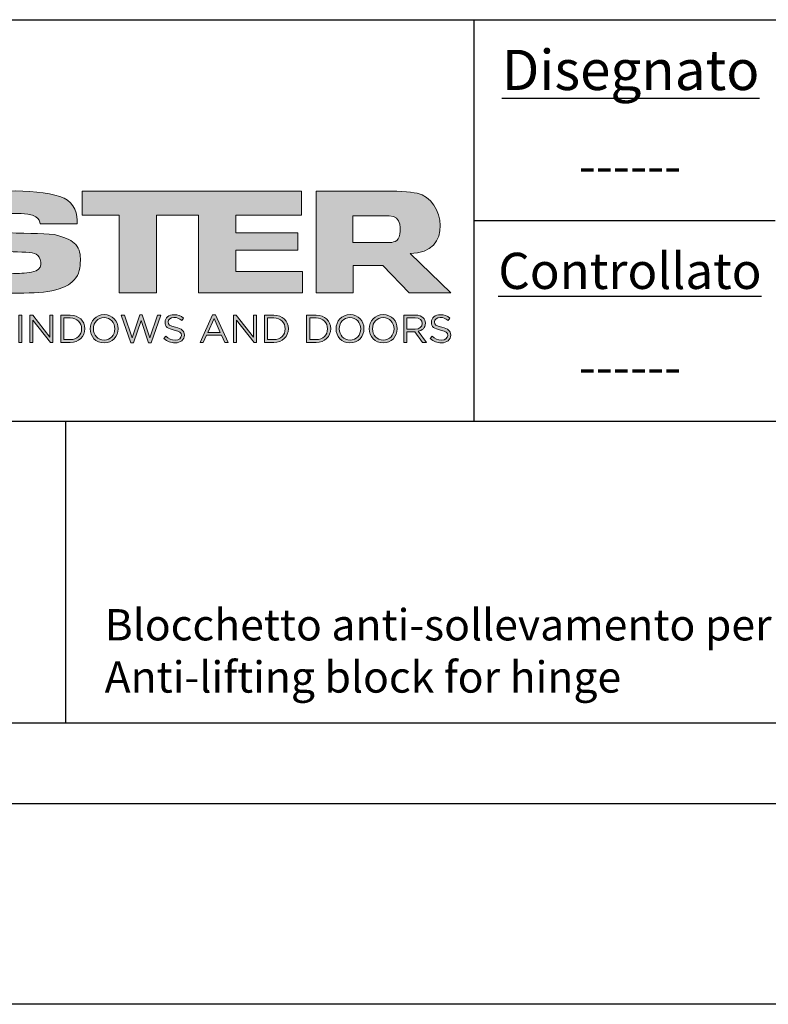
# Model space of a CAD drawing. Units: millimetres. Extents: x 234 to 444, y -76 to 220.
# Drawn here: x 271 to 308, y -76 to -27 of the extents above; entities that cross this region are included whole.
import ezdxf

# ---------------------------------------------------------------- set-up
doc = ezdxf.new("R2010")
doc.units = ezdxf.units.MM
doc.header["$LTSCALE"] = 19.36
doc.layers.get('0').update_dxf_attribs({"linetype": 'CONTINUOUS'})
doc.layers.add('blu_bianco', color=255, linetype='CONTINUOUS')
doc.styles.add('DAVIDE', font='arial.ttf', dxfattribs={"height": 2.5})

# ---------------------------------------------------------------- blocks, each defined once
blk = doc.blocks.new('nuovologoMaster_bianco_schede_archiviodwg')
at = {"layer": 'blu_bianco'}
h = blk.add_hatch(color=256, dxfattribs=at)
h.dxf.hatch_style = 1
edge = h.paths.add_edge_path()
edge.add_spline(control_points=[(13.624, 16.074), (13.425, 16.293), (13.17, 16.376), (12.726, 16.523), (12.285, 16.672), (11.305, 16.598), (10.275, 16.67), (9.132, 16.749), (9.348, 17.274), (9.484, 17.431), (9.667, 17.641), (10.199, 17.621), (10.471, 17.626), (11.792, 17.653), (11.792, 17.326), (11.851, 17.102), (11.851, 17.102), (13.694, 17.102), (13.694, 17.102), (13.731, 17.597), (13.546, 18.148), (13.037, 18.384), (12.531, 18.621), (11.591, 18.742), (10.625, 18.742), (9.837, 18.742), (8.836, 18.662), (8.381, 18.535), (7.56, 18.308), (7.409, 17.542), (7.409, 17.287), (7.409, 16.897), (7.355, 16.433), (7.768, 16.131), (8.343, 15.771), (9.239, 15.752), (10.264, 15.723), (10.896, 15.705), (11.471, 15.707), (11.643, 15.604), (11.886, 15.478), (12.033, 14.932), (11.643, 14.774), (11.34, 14.658), (11.023, 14.642), (10.69, 14.642), (10.243, 14.642), (9.65, 14.674), (9.408, 14.876), (9.261, 15), (9.23, 15.035), (9.182, 15.273), (9.182, 15.273), (7.361, 15.273), (7.361, 15.273), (7.361, 15.273), (5.977, 18.739), (5.977, 18.739), (5.977, 18.739), (3.491, 18.739), (3.491, 18.739), (3.491, 18.739), (1.876, 14.979), (1.876, 14.979), (1.876, 14.979), (1.876, 18.739), (1.876, 18.739), (1.876, 18.739), (0.159, 18.739), (0.159, 18.739), (0.159, 18.739), (-2.313, 16.247), (-2.313, 16.247), (-2.313, 16.247), (-2.328, 18.739), (-2.328, 18.739), (-2.328, 18.739), (-4.096, 18.739), (-4.096, 18.739), (-4.096, 18.739), (-9.044, 13.666), (-9.044, 13.666), (-9.044, 13.666), (-7.172, 13.666), (-7.172, 13.666), (-7.172, 13.666), (-4.096, 16.785), (-4.096, 16.785), (-4.096, 16.785), (-4.096, 13.666), (-4.096, 13.666), (-4.096, 13.666), (-2.968, 13.666), (-2.968, 13.666), (-2.968, 13.666), (0.159, 16.785), (0.159, 16.785), (0.159, 16.785), (0.159, 13.666), (0.159, 13.666), (0.159, 13.666), (1.313, 13.666), (1.313, 13.666), (1.313, 13.666), (1.876, 13.666), (1.876, 13.666), (1.876, 13.666), (3.235, 13.666), (3.235, 13.666), (3.235, 13.666), (3.58, 14.512), (3.58, 14.512), (3.58, 14.512), (5.881, 14.512), (5.881, 14.512), (5.881, 14.512), (6.22, 13.666), (6.22, 13.666), (6.22, 13.666), (9.579, 13.661), (10.763, 13.663), (11.496, 13.663), (12.143, 13.69), (12.624, 13.827), (13.106, 13.967), (13.268, 14.047), (13.537, 14.316), (13.805, 14.585), (13.85, 14.963), (13.85, 15.283), (13.85, 15.554), (13.828, 15.854), (13.624, 16.074)], knot_values=[0, 0, 0, 0, 1, 1, 1, 2, 2, 2, 3, 3, 3, 4, 4, 4, 5, 5, 5, 6, 6, 6, 7, 7, 7, 8, 8, 8, 9, 9, 9, 10, 10, 10, 11, 11, 11, 12, 12, 12, 13, 13, 13, 14, 14, 14, 15, 15, 15, 16, 16, 16, 17, 17, 17, 18, 18, 18, 19, 19, 19, 20, 20, 20, 21, 21, 21, 22, 22, 22, 23, 23, 23, 24, 24, 24, 25, 25, 25, 26, 26, 26, 27, 27, 27, 28, 28, 28, 29, 29, 29, 30, 30, 30, 31, 31, 31, 32, 32, 32, 33, 33, 33, 34, 34, 34, 35, 35, 35, 36, 36, 36, 37, 37, 37, 38, 38, 38, 39, 39, 39, 40, 40, 40, 41, 41, 41, 42, 42, 42, 43, 43, 43, 44, 44, 44, 44], degree=3, periodic=0)
h.paths.add_polyline_path([(3.899, 15.398), (4.705, 17.595), (5.525, 15.398)], flags=16)
h = blk.add_hatch(color=256, dxfattribs=at)
h.dxf.hatch_style = 1
h.paths.add_polyline_path([(15.784, 13.666), (15.784, 17.534), (13.944, 17.534), (13.944, 18.74), (19.732, 18.74), (20.057, 18.74), (24.867, 18.74), (24.867, 17.534), (21.586, 17.534), (21.586, 16.654), (24.687, 16.654), (24.687, 15.793), (21.586, 15.793), (21.586, 14.733), (24.907, 14.733), (24.907, 13.666), (19.732, 13.666), (19.732, 17.534), (17.644, 17.534), (17.644, 13.666)])
h = blk.add_hatch(color=256, dxfattribs=at)
h.dxf.hatch_style = 1
edge = h.paths.add_edge_path()
edge.add_spline(control_points=[(30.269, 15.633), (32.438, 15.603), (31.995, 18.359), (30.622, 18.627), (30.262, 18.709), (29.556, 18.74), (28.759, 18.74), (28.759, 18.74), (25.587, 18.74), (25.587, 18.74), (25.587, 18.74), (25.587, 13.666), (25.587, 13.666), (25.587, 13.666), (27.428, 13.666), (27.428, 13.666), (27.428, 13.666), (27.428, 15.033), (27.428, 15.033), (27.428, 15.033), (28.908, 15.033), (28.908, 15.033), (28.908, 15.033), (30.229, 13.666), (30.229, 13.666), (30.229, 13.666), (32.297, 13.666), (32.297, 13.666), (32.297, 13.666), (30.269, 15.633), (30.269, 15.633)], knot_values=[0, 0, 0, 0, 1, 1, 1, 2, 2, 2, 3, 3, 3, 4, 4, 4, 5, 5, 5, 6, 6, 6, 7, 7, 7, 8, 8, 8, 9, 9, 9, 10, 10, 10, 10], degree=3, periodic=0)
edge = h.paths.add_edge_path(flags=16)
edge.add_spline(control_points=[(29.72, 16.455), (29.635, 16.155), (29.219, 16.179), (29.219, 16.179), (29.219, 16.179), (27.419, 16.179), (27.419, 16.179), (27.419, 16.179), (27.419, 17.51), (27.419, 17.51), (27.419, 17.51), (29.23, 17.51), (29.23, 17.51), (29.889, 17.51), (29.806, 16.754), (29.72, 16.455)], knot_values=[0, 0, 0, 0, 1, 1, 1, 2, 2, 2, 3, 3, 3, 4, 4, 4, 5, 5, 5, 5], degree=3, periodic=0)
h = blk.add_hatch(color=256, dxfattribs=at)
h.dxf.hatch_style = 1
h.paths.add_polyline_path([(10.78, 12.567), (10.934, 12.567), (10.934, 11.203), (10.78, 11.203)])
h = blk.add_hatch(color=256, dxfattribs=at)
h.dxf.hatch_style = 1
h.paths.add_polyline_path([(11.333, 12.567), (11.477, 12.567), (12.336, 11.474), (12.336, 12.567), (12.486, 12.567), (12.486, 11.204), (12.364, 11.204), (11.483, 12.321), (11.483, 11.204), (11.333, 11.204)])
h = blk.add_hatch(color=256, dxfattribs=at)
h.dxf.hatch_style = 1
edge = h.paths.add_edge_path()
edge.add_spline(control_points=[(12.873, 12.567), (12.873, 12.567), (13.346, 12.567), (13.346, 12.567), (13.774, 12.567), (14.07, 12.273), (14.07, 11.889), (14.07, 11.889), (14.07, 11.885), (14.07, 11.885), (14.07, 11.501), (13.774, 11.204), (13.346, 11.204), (13.346, 11.204), (12.873, 11.204), (12.873, 11.204), (12.873, 11.204), (12.873, 12.567), (12.873, 12.567)], knot_values=[0, 0, 0, 0, 1, 1, 1, 2, 2, 2, 3, 3, 3, 4, 4, 4, 5, 5, 5, 6, 6, 6, 6], degree=3, periodic=0)
edge = h.paths.add_edge_path(flags=16)
edge.add_spline(control_points=[(13.027, 12.425), (13.027, 12.425), (13.027, 11.346), (13.027, 11.346), (13.027, 11.346), (13.346, 11.346), (13.346, 11.346), (13.691, 11.346), (13.911, 11.579), (13.911, 11.881), (13.911, 11.881), (13.911, 11.885), (13.911, 11.885), (13.911, 12.187), (13.691, 12.425), (13.346, 12.425), (13.346, 12.425), (13.027, 12.425), (13.027, 12.425)], knot_values=[0, 0, 0, 0, 1, 1, 1, 2, 2, 2, 3, 3, 3, 4, 4, 4, 5, 5, 5, 6, 6, 6, 6], degree=3, periodic=0)
h = blk.add_hatch(color=256, dxfattribs=at)
h.dxf.hatch_style = 1
edge = h.paths.add_edge_path()
edge.add_spline(control_points=[(14.336, 11.881), (14.336, 11.881), (14.336, 11.885), (14.336, 11.885), (14.336, 12.261), (14.618, 12.59), (15.033, 12.59), (15.448, 12.59), (15.727, 12.265), (15.727, 11.889), (15.727, 11.889), (15.727, 11.885), (15.727, 11.885), (15.727, 11.509), (15.444, 11.18), (15.029, 11.18), (14.615, 11.18), (14.336, 11.505), (14.336, 11.881)], knot_values=[0, 0, 0, 0, 1, 1, 1, 2, 2, 2, 3, 3, 3, 4, 4, 4, 5, 5, 5, 6, 6, 6, 6], degree=3, periodic=0)
edge = h.paths.add_edge_path(flags=16)
edge.add_spline(control_points=[(15.567, 11.881), (15.567, 11.881), (15.567, 11.885), (15.567, 11.885), (15.567, 12.195), (15.341, 12.448), (15.029, 12.448), (14.718, 12.448), (14.496, 12.199), (14.496, 11.889), (14.496, 11.889), (14.496, 11.885), (14.496, 11.885), (14.496, 11.575), (14.722, 11.322), (15.033, 11.322), (15.345, 11.322), (15.567, 11.572), (15.567, 11.881)], knot_values=[0, 0, 0, 0, 1, 1, 1, 2, 2, 2, 3, 3, 3, 4, 4, 4, 5, 5, 5, 6, 6, 6, 6], degree=3, periodic=0)
h = blk.add_hatch(color=256, dxfattribs=at)
h.dxf.hatch_style = 1
h.paths.add_polyline_path([(15.877, 12.567), (16.045, 12.567), (16.434, 11.431), (16.808, 12.571), (16.935, 12.571), (17.309, 11.431), (17.698, 12.567), (17.86, 12.567), (17.373, 11.194), (17.242, 11.194), (16.869, 12.3), (16.493, 11.194), (16.364, 11.194)])
h = blk.add_hatch(color=256, dxfattribs=at)
h.dxf.hatch_style = 1
edge = h.paths.add_edge_path()
edge.add_spline(control_points=[(18.011, 11.402), (18.011, 11.402), (18.106, 11.515), (18.106, 11.515), (18.249, 11.386), (18.385, 11.322), (18.574, 11.322), (18.757, 11.322), (18.878, 11.42), (18.878, 11.554), (18.878, 11.554), (18.878, 11.558), (18.878, 11.558), (18.878, 11.684), (18.809, 11.757), (18.523, 11.817), (18.21, 11.885), (18.066, 11.986), (18.066, 12.21), (18.066, 12.21), (18.066, 12.214), (18.066, 12.214), (18.066, 12.428), (18.254, 12.586), (18.513, 12.586), (18.712, 12.586), (18.854, 12.53), (18.992, 12.419), (18.992, 12.419), (18.903, 12.3), (18.903, 12.3), (18.776, 12.403), (18.65, 12.448), (18.51, 12.448), (18.332, 12.448), (18.219, 12.351), (18.219, 12.228), (18.219, 12.228), (18.219, 12.224), (18.219, 12.224), (18.219, 12.095), (18.289, 12.023), (18.589, 11.959), (18.893, 11.893), (19.033, 11.782), (19.033, 11.573), (19.033, 11.573), (19.033, 11.57), (19.033, 11.57), (19.033, 11.336), (18.838, 11.184), (18.568, 11.184), (18.352, 11.184), (18.174, 11.256), (18.011, 11.402)], knot_values=[0, 0, 0, 0, 1, 1, 1, 2, 2, 2, 3, 3, 3, 4, 4, 4, 5, 5, 5, 6, 6, 6, 7, 7, 7, 8, 8, 8, 9, 9, 9, 10, 10, 10, 11, 11, 11, 12, 12, 12, 13, 13, 13, 14, 14, 14, 15, 15, 15, 16, 16, 16, 17, 17, 17, 18, 18, 18, 18], degree=3, periodic=0)
h = blk.add_hatch(color=256, dxfattribs=at)
h.dxf.hatch_style = 1
h.paths.add_polyline_path([(20.436, 12.576), (20.581, 12.576), (21.202, 11.203), (21.036, 11.203), (20.876, 11.564), (20.135, 11.564), (19.973, 11.203), (19.815, 11.203)])
h.paths.add_polyline_path([(20.816, 11.704), (20.507, 12.397), (20.195, 11.704)], flags=16)
h = blk.add_hatch(color=256, dxfattribs=at)
h.dxf.hatch_style = 1
h.paths.add_polyline_path([(21.471, 12.567), (21.615, 12.567), (22.474, 11.474), (22.474, 12.567), (22.624, 12.567), (22.624, 11.204), (22.502, 11.204), (21.621, 12.321), (21.621, 11.204), (21.471, 11.204)])
h = blk.add_hatch(color=256, dxfattribs=at)
h.dxf.hatch_style = 1
edge = h.paths.add_edge_path()
edge.add_spline(control_points=[(23.011, 12.567), (23.011, 12.567), (23.484, 12.567), (23.484, 12.567), (23.912, 12.567), (24.208, 12.273), (24.208, 11.889), (24.208, 11.889), (24.208, 11.885), (24.208, 11.885), (24.208, 11.501), (23.912, 11.204), (23.484, 11.204), (23.484, 11.204), (23.011, 11.204), (23.011, 11.204), (23.011, 11.204), (23.011, 12.567), (23.011, 12.567)], knot_values=[0, 0, 0, 0, 1, 1, 1, 2, 2, 2, 3, 3, 3, 4, 4, 4, 5, 5, 5, 6, 6, 6, 6], degree=3, periodic=0)
edge = h.paths.add_edge_path(flags=16)
edge.add_spline(control_points=[(23.164, 12.425), (23.164, 12.425), (23.164, 11.346), (23.164, 11.346), (23.164, 11.346), (23.484, 11.346), (23.484, 11.346), (23.828, 11.346), (24.049, 11.579), (24.049, 11.881), (24.049, 11.881), (24.049, 11.885), (24.049, 11.885), (24.049, 12.187), (23.828, 12.425), (23.484, 12.425), (23.484, 12.425), (23.164, 12.425), (23.164, 12.425)], knot_values=[0, 0, 0, 0, 1, 1, 1, 2, 2, 2, 3, 3, 3, 4, 4, 4, 5, 5, 5, 6, 6, 6, 6], degree=3, periodic=0)
h = blk.add_hatch(color=256, dxfattribs=at)
h.dxf.hatch_style = 1
edge = h.paths.add_edge_path()
edge.add_spline(control_points=[(25.119, 12.567), (25.119, 12.567), (25.592, 12.567), (25.592, 12.567), (26.02, 12.567), (26.316, 12.273), (26.316, 11.889), (26.316, 11.889), (26.316, 11.885), (26.316, 11.885), (26.316, 11.501), (26.02, 11.204), (25.592, 11.204), (25.592, 11.204), (25.119, 11.204), (25.119, 11.204), (25.119, 11.204), (25.119, 12.567), (25.119, 12.567)], knot_values=[0, 0, 0, 0, 1, 1, 1, 2, 2, 2, 3, 3, 3, 4, 4, 4, 5, 5, 5, 6, 6, 6, 6], degree=3, periodic=0)
edge = h.paths.add_edge_path(flags=16)
edge.add_spline(control_points=[(25.273, 12.425), (25.273, 12.425), (25.273, 11.346), (25.273, 11.346), (25.273, 11.346), (25.592, 11.346), (25.592, 11.346), (25.937, 11.346), (26.157, 11.579), (26.157, 11.881), (26.157, 11.881), (26.157, 11.885), (26.157, 11.885), (26.157, 12.187), (25.937, 12.425), (25.592, 12.425), (25.592, 12.425), (25.273, 12.425), (25.273, 12.425)], knot_values=[0, 0, 0, 0, 1, 1, 1, 2, 2, 2, 3, 3, 3, 4, 4, 4, 5, 5, 5, 6, 6, 6, 6], degree=3, periodic=0)
h = blk.add_hatch(color=256, dxfattribs=at)
h.dxf.hatch_style = 1
edge = h.paths.add_edge_path()
edge.add_spline(control_points=[(26.582, 11.881), (26.582, 11.881), (26.582, 11.885), (26.582, 11.885), (26.582, 12.261), (26.865, 12.59), (27.279, 12.59), (27.694, 12.59), (27.973, 12.265), (27.973, 11.889), (27.973, 11.889), (27.973, 11.885), (27.973, 11.885), (27.973, 11.509), (27.69, 11.18), (27.275, 11.18), (26.861, 11.18), (26.582, 11.505), (26.582, 11.881)], knot_values=[0, 0, 0, 0, 1, 1, 1, 2, 2, 2, 3, 3, 3, 4, 4, 4, 5, 5, 5, 6, 6, 6, 6], degree=3, periodic=0)
edge = h.paths.add_edge_path(flags=16)
edge.add_spline(control_points=[(27.813, 11.881), (27.813, 11.881), (27.813, 11.885), (27.813, 11.885), (27.813, 12.195), (27.587, 12.448), (27.275, 12.448), (26.964, 12.448), (26.742, 12.199), (26.742, 11.889), (26.742, 11.889), (26.742, 11.885), (26.742, 11.885), (26.742, 11.575), (26.968, 11.322), (27.279, 11.322), (27.591, 11.322), (27.813, 11.572), (27.813, 11.881)], knot_values=[0, 0, 0, 0, 1, 1, 1, 2, 2, 2, 3, 3, 3, 4, 4, 4, 5, 5, 5, 6, 6, 6, 6], degree=3, periodic=0)
h = blk.add_hatch(color=256, dxfattribs=at)
h.dxf.hatch_style = 1
edge = h.paths.add_edge_path()
edge.add_spline(control_points=[(28.238, 11.881), (28.238, 11.881), (28.238, 11.885), (28.238, 11.885), (28.238, 12.261), (28.521, 12.59), (28.936, 12.59), (29.35, 12.59), (29.629, 12.265), (29.629, 11.889), (29.629, 11.889), (29.629, 11.885), (29.629, 11.885), (29.629, 11.509), (29.346, 11.18), (28.932, 11.18), (28.517, 11.18), (28.238, 11.505), (28.238, 11.881)], knot_values=[0, 0, 0, 0, 1, 1, 1, 2, 2, 2, 3, 3, 3, 4, 4, 4, 5, 5, 5, 6, 6, 6, 6], degree=3, periodic=0)
edge = h.paths.add_edge_path(flags=16)
edge.add_spline(control_points=[(29.469, 11.881), (29.469, 11.881), (29.469, 11.885), (29.469, 11.885), (29.469, 12.195), (29.243, 12.448), (28.932, 12.448), (28.62, 12.448), (28.398, 12.199), (28.398, 11.889), (28.398, 11.889), (28.398, 11.885), (28.398, 11.885), (28.398, 11.575), (28.624, 11.322), (28.936, 11.322), (29.247, 11.322), (29.469, 11.572), (29.469, 11.881)], knot_values=[0, 0, 0, 0, 1, 1, 1, 2, 2, 2, 3, 3, 3, 4, 4, 4, 5, 5, 5, 6, 6, 6, 6], degree=3, periodic=0)
h = blk.add_hatch(color=256, dxfattribs=at)
h.dxf.hatch_style = 1
edge = h.paths.add_edge_path()
edge.add_spline(control_points=[(29.955, 12.567), (29.955, 12.567), (30.541, 12.567), (30.541, 12.567), (30.709, 12.567), (30.843, 12.516), (30.929, 12.43), (30.995, 12.364), (31.034, 12.269), (31.034, 12.162), (31.034, 12.162), (31.034, 12.158), (31.034, 12.158), (31.034, 11.932), (30.878, 11.799), (30.664, 11.76), (30.664, 11.76), (31.083, 11.204), (31.083, 11.204), (31.083, 11.204), (30.894, 11.204), (30.894, 11.204), (30.894, 11.204), (30.498, 11.733), (30.498, 11.733), (30.498, 11.733), (30.109, 11.733), (30.109, 11.733), (30.109, 11.733), (30.109, 11.204), (30.109, 11.204), (30.109, 11.204), (29.955, 11.204), (29.955, 11.204), (29.955, 11.204), (29.955, 12.567), (29.955, 12.567)], knot_values=[0, 0, 0, 0, 1, 1, 1, 2, 2, 2, 3, 3, 3, 4, 4, 4, 5, 5, 5, 6, 6, 6, 7, 7, 7, 8, 8, 8, 9, 9, 9, 10, 10, 10, 11, 11, 11, 12, 12, 12, 12], degree=3, periodic=0)
edge = h.paths.add_edge_path(flags=16)
edge.add_spline(control_points=[(30.528, 11.871), (30.732, 11.871), (30.878, 11.977), (30.878, 12.152), (30.878, 12.152), (30.878, 12.156), (30.878, 12.156), (30.878, 12.323), (30.75, 12.425), (30.53, 12.425), (30.53, 12.425), (30.109, 12.425), (30.109, 12.425), (30.109, 12.425), (30.109, 11.871), (30.109, 11.871), (30.109, 11.871), (30.528, 11.871), (30.528, 11.871)], knot_values=[0, 0, 0, 0, 1, 1, 1, 2, 2, 2, 3, 3, 3, 4, 4, 4, 5, 5, 5, 6, 6, 6, 6], degree=3, periodic=0)
h = blk.add_hatch(color=256, dxfattribs=at)
h.dxf.hatch_style = 1
edge = h.paths.add_edge_path()
edge.add_spline(control_points=[(31.274, 11.402), (31.274, 11.402), (31.37, 11.515), (31.37, 11.515), (31.512, 11.386), (31.648, 11.322), (31.837, 11.322), (32.02, 11.322), (32.141, 11.42), (32.141, 11.554), (32.141, 11.554), (32.141, 11.558), (32.141, 11.558), (32.141, 11.684), (32.073, 11.757), (31.786, 11.817), (31.473, 11.885), (31.329, 11.986), (31.329, 12.21), (31.329, 12.21), (31.329, 12.214), (31.329, 12.214), (31.329, 12.428), (31.518, 12.586), (31.777, 12.586), (31.975, 12.586), (32.118, 12.53), (32.256, 12.419), (32.256, 12.419), (32.166, 12.3), (32.166, 12.3), (32.04, 12.403), (31.913, 12.448), (31.773, 12.448), (31.596, 12.448), (31.483, 12.351), (31.483, 12.228), (31.483, 12.228), (31.483, 12.224), (31.483, 12.224), (31.483, 12.095), (31.553, 12.023), (31.853, 11.959), (32.156, 11.893), (32.297, 11.782), (32.297, 11.573), (32.297, 11.573), (32.297, 11.57), (32.297, 11.57), (32.297, 11.336), (32.102, 11.184), (31.831, 11.184), (31.615, 11.184), (31.438, 11.256), (31.274, 11.402)], knot_values=[0, 0, 0, 0, 1, 1, 1, 2, 2, 2, 3, 3, 3, 4, 4, 4, 5, 5, 5, 6, 6, 6, 7, 7, 7, 8, 8, 8, 9, 9, 9, 10, 10, 10, 11, 11, 11, 12, 12, 12, 13, 13, 13, 14, 14, 14, 15, 15, 15, 16, 16, 16, 17, 17, 17, 18, 18, 18, 18], degree=3, periodic=0)
for p, q in [((-16.556, 27.267), (33.444, 27.267)), ((33.444, 27.267), (33.444, 7.267)), ((33.444, 7.267), (-16.556, 7.267))]:
    blk.add_line(p, q)
at = {"layer": 'blu_bianco', "lineweight": 9}
for points in [[(15.784, 13.666), (15.784, 17.534), (13.944, 17.534), (13.944, 18.74), (19.732, 18.74), (20.057, 18.74), (24.867, 18.74), (24.867, 17.534), (21.586, 17.534), (21.586, 16.654), (24.687, 16.654), (24.687, 15.793), (21.586, 15.793), (21.586, 14.733), (24.907, 14.733), (24.907, 13.666), (19.732, 13.666), (19.732, 17.534), (17.644, 17.534), (17.644, 13.666), (15.784, 13.666)], [(10.78, 12.567), (10.934, 12.567), (10.934, 11.203), (10.78, 11.203), (10.78, 12.567)], [(11.333, 12.567), (11.477, 12.567), (12.336, 11.474), (12.336, 12.567), (12.486, 12.567), (12.486, 11.204), (12.364, 11.204), (11.483, 12.321), (11.483, 11.204), (11.333, 11.204), (11.333, 12.567)], [(15.877, 12.567), (16.045, 12.567), (16.434, 11.431), (16.808, 12.571), (16.935, 12.571), (17.309, 11.431), (17.698, 12.567), (17.86, 12.567), (17.373, 11.194), (17.242, 11.194), (16.869, 12.3), (16.493, 11.194), (16.364, 11.194), (15.877, 12.567)], [(20.436, 12.576), (20.581, 12.576), (21.202, 11.203), (21.036, 11.203), (20.876, 11.564), (20.135, 11.564), (19.973, 11.203), (19.815, 11.203), (20.436, 12.576)], [(20.816, 11.704), (20.507, 12.397), (20.195, 11.704), (20.816, 11.704)], [(21.471, 12.567), (21.615, 12.567), (22.474, 11.474), (22.474, 12.567), (22.624, 12.567), (22.624, 11.204), (22.502, 11.204), (21.621, 12.321), (21.621, 11.204), (21.471, 11.204), (21.471, 12.567)]]:
    blk.add_lwpolyline(points, dxfattribs=at)
for points, knots in [([(13.624, 16.074), (13.425, 16.293), (13.17, 16.376), (12.726, 16.523), (12.285, 16.672), (11.305, 16.598), (10.275, 16.67), (9.132, 16.749), (9.348, 17.274), (9.484, 17.431), (9.667, 17.641), (10.199, 17.621), (10.471, 17.626), (11.792, 17.653), (11.792, 17.326), (11.851, 17.102), (11.851, 17.102), (13.694, 17.102), (13.694, 17.102), (13.731, 17.597), (13.546, 18.148), (13.037, 18.384), (12.531, 18.621), (11.591, 18.742), (10.625, 18.742), (9.837, 18.742), (8.836, 18.662), (8.381, 18.535), (7.56, 18.308), (7.409, 17.542), (7.409, 17.287), (7.409, 16.897), (7.355, 16.433), (7.768, 16.131), (8.343, 15.771), (9.239, 15.752), (10.264, 15.723), (10.896, 15.705), (11.471, 15.707), (11.643, 15.604), (11.886, 15.478), (12.033, 14.932), (11.643, 14.774), (11.34, 14.658), (11.023, 14.642), (10.69, 14.642), (10.243, 14.642), (9.65, 14.674), (9.408, 14.876), (9.261, 15), (9.23, 15.035), (9.182, 15.273), (9.182, 15.273), (7.361, 15.273), (7.361, 15.273), (7.361, 15.273), (5.977, 18.739), (5.977, 18.739), (5.977, 18.739), (3.491, 18.739), (3.491, 18.739), (3.491, 18.739), (1.876, 14.979), (1.876, 14.979), (1.876, 14.979), (1.876, 18.739), (1.876, 18.739), (1.876, 18.739), (0.159, 18.739), (0.159, 18.739), (0.159, 18.739), (-2.313, 16.247), (-2.313, 16.247), (-2.313, 16.247), (-2.328, 18.739), (-2.328, 18.739), (-2.328, 18.739), (-4.096, 18.739), (-4.096, 18.739), (-4.096, 18.739), (-9.044, 13.666), (-9.044, 13.666), (-9.044, 13.666), (-7.172, 13.666), (-7.172, 13.666), (-7.172, 13.666), (-4.096, 16.785), (-4.096, 16.785), (-4.096, 16.785), (-4.096, 13.666), (-4.096, 13.666), (-4.096, 13.666), (-2.968, 13.666), (-2.968, 13.666), (-2.968, 13.666), (0.159, 16.785), (0.159, 16.785), (0.159, 16.785), (0.159, 13.666), (0.159, 13.666), (0.159, 13.666), (1.313, 13.666), (1.313, 13.666), (1.313, 13.666), (1.876, 13.666), (1.876, 13.666), (1.876, 13.666), (3.235, 13.666), (3.235, 13.666), (3.235, 13.666), (3.58, 14.512), (3.58, 14.512), (3.58, 14.512), (5.881, 14.512), (5.881, 14.512), (5.881, 14.512), (6.22, 13.666), (6.22, 13.666), (6.22, 13.666), (9.579, 13.661), (10.763, 13.663), (11.496, 13.663), (12.143, 13.69), (12.624, 13.827), (13.106, 13.967), (13.268, 14.047), (13.537, 14.316), (13.805, 14.585), (13.85, 14.963), (13.85, 15.283), (13.85, 15.554), (13.828, 15.854), (13.624, 16.074)], [0, 0, 0, 0, 1, 1, 1, 2, 2, 2, 3, 3, 3, 4, 4, 4, 5, 5, 5, 6, 6, 6, 7, 7, 7, 8, 8, 8, 9, 9, 9, 10, 10, 10, 11, 11, 11, 12, 12, 12, 13, 13, 13, 14, 14, 14, 15, 15, 15, 16, 16, 16, 17, 17, 17, 18, 18, 18, 19, 19, 19, 20, 20, 20, 21, 21, 21, 22, 22, 22, 23, 23, 23, 24, 24, 24, 25, 25, 25, 26, 26, 26, 27, 27, 27, 28, 28, 28, 29, 29, 29, 30, 30, 30, 31, 31, 31, 32, 32, 32, 33, 33, 33, 34, 34, 34, 35, 35, 35, 36, 36, 36, 37, 37, 37, 38, 38, 38, 39, 39, 39, 40, 40, 40, 41, 41, 41, 42, 42, 42, 43, 43, 43, 44, 44, 44, 44]), ([(30.269, 15.633), (32.438, 15.603), (31.995, 18.359), (30.622, 18.627), (30.262, 18.709), (29.556, 18.74), (28.759, 18.74), (28.759, 18.74), (25.587, 18.74), (25.587, 18.74), (25.587, 18.74), (25.587, 13.666), (25.587, 13.666), (25.587, 13.666), (27.428, 13.666), (27.428, 13.666), (27.428, 13.666), (27.428, 15.033), (27.428, 15.033), (27.428, 15.033), (28.908, 15.033), (28.908, 15.033), (28.908, 15.033), (30.229, 13.666), (30.229, 13.666), (30.229, 13.666), (32.297, 13.666), (32.297, 13.666), (32.297, 13.666), (30.269, 15.633), (30.269, 15.633)], [0, 0, 0, 0, 1, 1, 1, 2, 2, 2, 3, 3, 3, 4, 4, 4, 5, 5, 5, 6, 6, 6, 7, 7, 7, 8, 8, 8, 9, 9, 9, 10, 10, 10, 10]), ([(29.72, 16.455), (29.635, 16.155), (29.219, 16.179), (29.219, 16.179), (29.219, 16.179), (27.419, 16.179), (27.419, 16.179), (27.419, 16.179), (27.419, 17.51), (27.419, 17.51), (27.419, 17.51), (29.23, 17.51), (29.23, 17.51), (29.889, 17.51), (29.806, 16.754), (29.72, 16.455)], [0, 0, 0, 0, 1, 1, 1, 2, 2, 2, 3, 3, 3, 4, 4, 4, 5, 5, 5, 5]), ([(12.873, 12.567), (12.873, 12.567), (13.346, 12.567), (13.346, 12.567), (13.774, 12.567), (14.07, 12.273), (14.07, 11.889), (14.07, 11.889), (14.07, 11.885), (14.07, 11.885), (14.07, 11.501), (13.774, 11.204), (13.346, 11.204), (13.346, 11.204), (12.873, 11.204), (12.873, 11.204), (12.873, 11.204), (12.873, 12.567), (12.873, 12.567)], [0, 0, 0, 0, 1, 1, 1, 2, 2, 2, 3, 3, 3, 4, 4, 4, 5, 5, 5, 6, 6, 6, 6]), ([(13.027, 12.425), (13.027, 12.425), (13.027, 11.346), (13.027, 11.346), (13.027, 11.346), (13.346, 11.346), (13.346, 11.346), (13.691, 11.346), (13.911, 11.579), (13.911, 11.881), (13.911, 11.881), (13.911, 11.885), (13.911, 11.885), (13.911, 12.187), (13.691, 12.425), (13.346, 12.425), (13.346, 12.425), (13.027, 12.425), (13.027, 12.425)], [0, 0, 0, 0, 1, 1, 1, 2, 2, 2, 3, 3, 3, 4, 4, 4, 5, 5, 5, 6, 6, 6, 6]), ([(14.336, 11.881), (14.336, 11.881), (14.336, 11.885), (14.336, 11.885), (14.336, 12.261), (14.618, 12.59), (15.033, 12.59), (15.448, 12.59), (15.727, 12.265), (15.727, 11.889), (15.727, 11.889), (15.727, 11.885), (15.727, 11.885), (15.727, 11.509), (15.444, 11.18), (15.029, 11.18), (14.615, 11.18), (14.336, 11.505), (14.336, 11.881)], [0, 0, 0, 0, 1, 1, 1, 2, 2, 2, 3, 3, 3, 4, 4, 4, 5, 5, 5, 6, 6, 6, 6]), ([(15.567, 11.881), (15.567, 11.881), (15.567, 11.885), (15.567, 11.885), (15.567, 12.195), (15.341, 12.448), (15.029, 12.448), (14.718, 12.448), (14.496, 12.199), (14.496, 11.889), (14.496, 11.889), (14.496, 11.885), (14.496, 11.885), (14.496, 11.575), (14.722, 11.322), (15.033, 11.322), (15.345, 11.322), (15.567, 11.572), (15.567, 11.881)], [0, 0, 0, 0, 1, 1, 1, 2, 2, 2, 3, 3, 3, 4, 4, 4, 5, 5, 5, 6, 6, 6, 6]), ([(18.011, 11.402), (18.011, 11.402), (18.106, 11.515), (18.106, 11.515), (18.249, 11.386), (18.385, 11.322), (18.574, 11.322), (18.757, 11.322), (18.878, 11.42), (18.878, 11.554), (18.878, 11.554), (18.878, 11.558), (18.878, 11.558), (18.878, 11.684), (18.809, 11.757), (18.523, 11.817), (18.21, 11.885), (18.066, 11.986), (18.066, 12.21), (18.066, 12.21), (18.066, 12.214), (18.066, 12.214), (18.066, 12.428), (18.254, 12.586), (18.513, 12.586), (18.712, 12.586), (18.854, 12.53), (18.992, 12.419), (18.992, 12.419), (18.903, 12.3), (18.903, 12.3), (18.776, 12.403), (18.65, 12.448), (18.51, 12.448), (18.332, 12.448), (18.219, 12.351), (18.219, 12.228), (18.219, 12.228), (18.219, 12.224), (18.219, 12.224), (18.219, 12.095), (18.289, 12.023), (18.589, 11.959), (18.893, 11.893), (19.033, 11.782), (19.033, 11.573), (19.033, 11.573), (19.033, 11.57), (19.033, 11.57), (19.033, 11.336), (18.838, 11.184), (18.568, 11.184), (18.352, 11.184), (18.174, 11.256), (18.011, 11.402)], [0, 0, 0, 0, 1, 1, 1, 2, 2, 2, 3, 3, 3, 4, 4, 4, 5, 5, 5, 6, 6, 6, 7, 7, 7, 8, 8, 8, 9, 9, 9, 10, 10, 10, 11, 11, 11, 12, 12, 12, 13, 13, 13, 14, 14, 14, 15, 15, 15, 16, 16, 16, 17, 17, 17, 18, 18, 18, 18]), ([(23.011, 12.567), (23.011, 12.567), (23.484, 12.567), (23.484, 12.567), (23.912, 12.567), (24.208, 12.273), (24.208, 11.889), (24.208, 11.889), (24.208, 11.885), (24.208, 11.885), (24.208, 11.501), (23.912, 11.204), (23.484, 11.204), (23.484, 11.204), (23.011, 11.204), (23.011, 11.204), (23.011, 11.204), (23.011, 12.567), (23.011, 12.567)], [0, 0, 0, 0, 1, 1, 1, 2, 2, 2, 3, 3, 3, 4, 4, 4, 5, 5, 5, 6, 6, 6, 6]), ([(23.164, 12.425), (23.164, 12.425), (23.164, 11.346), (23.164, 11.346), (23.164, 11.346), (23.484, 11.346), (23.484, 11.346), (23.828, 11.346), (24.049, 11.579), (24.049, 11.881), (24.049, 11.881), (24.049, 11.885), (24.049, 11.885), (24.049, 12.187), (23.828, 12.425), (23.484, 12.425), (23.484, 12.425), (23.164, 12.425), (23.164, 12.425)], [0, 0, 0, 0, 1, 1, 1, 2, 2, 2, 3, 3, 3, 4, 4, 4, 5, 5, 5, 6, 6, 6, 6]), ([(25.119, 12.567), (25.119, 12.567), (25.592, 12.567), (25.592, 12.567), (26.02, 12.567), (26.316, 12.273), (26.316, 11.889), (26.316, 11.889), (26.316, 11.885), (26.316, 11.885), (26.316, 11.501), (26.02, 11.204), (25.592, 11.204), (25.592, 11.204), (25.119, 11.204), (25.119, 11.204), (25.119, 11.204), (25.119, 12.567), (25.119, 12.567)], [0, 0, 0, 0, 1, 1, 1, 2, 2, 2, 3, 3, 3, 4, 4, 4, 5, 5, 5, 6, 6, 6, 6]), ([(25.273, 12.425), (25.273, 12.425), (25.273, 11.346), (25.273, 11.346), (25.273, 11.346), (25.592, 11.346), (25.592, 11.346), (25.937, 11.346), (26.157, 11.579), (26.157, 11.881), (26.157, 11.881), (26.157, 11.885), (26.157, 11.885), (26.157, 12.187), (25.937, 12.425), (25.592, 12.425), (25.592, 12.425), (25.273, 12.425), (25.273, 12.425)], [0, 0, 0, 0, 1, 1, 1, 2, 2, 2, 3, 3, 3, 4, 4, 4, 5, 5, 5, 6, 6, 6, 6]), ([(26.582, 11.881), (26.582, 11.881), (26.582, 11.885), (26.582, 11.885), (26.582, 12.261), (26.865, 12.59), (27.279, 12.59), (27.694, 12.59), (27.973, 12.265), (27.973, 11.889), (27.973, 11.889), (27.973, 11.885), (27.973, 11.885), (27.973, 11.509), (27.69, 11.18), (27.275, 11.18), (26.861, 11.18), (26.582, 11.505), (26.582, 11.881)], [0, 0, 0, 0, 1, 1, 1, 2, 2, 2, 3, 3, 3, 4, 4, 4, 5, 5, 5, 6, 6, 6, 6]), ([(27.813, 11.881), (27.813, 11.881), (27.813, 11.885), (27.813, 11.885), (27.813, 12.195), (27.587, 12.448), (27.275, 12.448), (26.964, 12.448), (26.742, 12.199), (26.742, 11.889), (26.742, 11.889), (26.742, 11.885), (26.742, 11.885), (26.742, 11.575), (26.968, 11.322), (27.279, 11.322), (27.591, 11.322), (27.813, 11.572), (27.813, 11.881)], [0, 0, 0, 0, 1, 1, 1, 2, 2, 2, 3, 3, 3, 4, 4, 4, 5, 5, 5, 6, 6, 6, 6]), ([(28.238, 11.881), (28.238, 11.881), (28.238, 11.885), (28.238, 11.885), (28.238, 12.261), (28.521, 12.59), (28.936, 12.59), (29.35, 12.59), (29.629, 12.265), (29.629, 11.889), (29.629, 11.889), (29.629, 11.885), (29.629, 11.885), (29.629, 11.509), (29.346, 11.18), (28.932, 11.18), (28.517, 11.18), (28.238, 11.505), (28.238, 11.881)], [0, 0, 0, 0, 1, 1, 1, 2, 2, 2, 3, 3, 3, 4, 4, 4, 5, 5, 5, 6, 6, 6, 6]), ([(29.469, 11.881), (29.469, 11.881), (29.469, 11.885), (29.469, 11.885), (29.469, 12.195), (29.243, 12.448), (28.932, 12.448), (28.62, 12.448), (28.398, 12.199), (28.398, 11.889), (28.398, 11.889), (28.398, 11.885), (28.398, 11.885), (28.398, 11.575), (28.624, 11.322), (28.936, 11.322), (29.247, 11.322), (29.469, 11.572), (29.469, 11.881)], [0, 0, 0, 0, 1, 1, 1, 2, 2, 2, 3, 3, 3, 4, 4, 4, 5, 5, 5, 6, 6, 6, 6]), ([(29.955, 12.567), (29.955, 12.567), (30.541, 12.567), (30.541, 12.567), (30.709, 12.567), (30.843, 12.516), (30.929, 12.43), (30.995, 12.364), (31.034, 12.269), (31.034, 12.162), (31.034, 12.162), (31.034, 12.158), (31.034, 12.158), (31.034, 11.932), (30.878, 11.799), (30.664, 11.76), (30.664, 11.76), (31.083, 11.204), (31.083, 11.204), (31.083, 11.204), (30.894, 11.204), (30.894, 11.204), (30.894, 11.204), (30.498, 11.733), (30.498, 11.733), (30.498, 11.733), (30.109, 11.733), (30.109, 11.733), (30.109, 11.733), (30.109, 11.204), (30.109, 11.204), (30.109, 11.204), (29.955, 11.204), (29.955, 11.204), (29.955, 11.204), (29.955, 12.567), (29.955, 12.567)], [0, 0, 0, 0, 1, 1, 1, 2, 2, 2, 3, 3, 3, 4, 4, 4, 5, 5, 5, 6, 6, 6, 7, 7, 7, 8, 8, 8, 9, 9, 9, 10, 10, 10, 11, 11, 11, 12, 12, 12, 12]), ([(30.528, 11.871), (30.732, 11.871), (30.878, 11.977), (30.878, 12.152), (30.878, 12.152), (30.878, 12.156), (30.878, 12.156), (30.878, 12.323), (30.75, 12.425), (30.53, 12.425), (30.53, 12.425), (30.109, 12.425), (30.109, 12.425), (30.109, 12.425), (30.109, 11.871), (30.109, 11.871), (30.109, 11.871), (30.528, 11.871), (30.528, 11.871)], [0, 0, 0, 0, 1, 1, 1, 2, 2, 2, 3, 3, 3, 4, 4, 4, 5, 5, 5, 6, 6, 6, 6]), ([(31.274, 11.402), (31.274, 11.402), (31.37, 11.515), (31.37, 11.515), (31.512, 11.386), (31.648, 11.322), (31.837, 11.322), (32.02, 11.322), (32.141, 11.42), (32.141, 11.554), (32.141, 11.554), (32.141, 11.558), (32.141, 11.558), (32.141, 11.684), (32.073, 11.757), (31.786, 11.817), (31.473, 11.885), (31.329, 11.986), (31.329, 12.21), (31.329, 12.21), (31.329, 12.214), (31.329, 12.214), (31.329, 12.428), (31.518, 12.586), (31.777, 12.586), (31.975, 12.586), (32.118, 12.53), (32.256, 12.419), (32.256, 12.419), (32.166, 12.3), (32.166, 12.3), (32.04, 12.403), (31.913, 12.448), (31.773, 12.448), (31.596, 12.448), (31.483, 12.351), (31.483, 12.228), (31.483, 12.228), (31.483, 12.224), (31.483, 12.224), (31.483, 12.095), (31.553, 12.023), (31.853, 11.959), (32.156, 11.893), (32.297, 11.782), (32.297, 11.573), (32.297, 11.573), (32.297, 11.57), (32.297, 11.57), (32.297, 11.336), (32.102, 11.184), (31.831, 11.184), (31.615, 11.184), (31.438, 11.256), (31.274, 11.402)], [0, 0, 0, 0, 1, 1, 1, 2, 2, 2, 3, 3, 3, 4, 4, 4, 5, 5, 5, 6, 6, 6, 7, 7, 7, 8, 8, 8, 9, 9, 9, 10, 10, 10, 11, 11, 11, 12, 12, 12, 13, 13, 13, 14, 14, 14, 15, 15, 15, 16, 16, 16, 17, 17, 17, 18, 18, 18, 18])]:
    blk.add_open_spline(points, degree=3, knots=knots, dxfattribs=at)

msp = doc.modelspace()

# ---------------------------------------------------------------- linework, layer by layer
for p, q in [((243.815, -27.201), (434.015, -27.201)), ((293.815, -27.201), (293.815, -47.201)), ((293.815, -37.201), (308.815, -37.201)), ((434.015, -47.201), (243.815, -47.201)), ((273.501, -62.201), (273.501, -47.201)), ((243.815, -62.201), (434.015, -62.201)), ((243.815, -66.201), (434.015, -66.201)), ((443.915, -76.201), (233.915, -76.201))]:
    msp.add_line(p, q)

# ---------------------------------------------------------------- block references
msp.add_blockref('nuovologoMaster_bianco_schede_archiviodwg', (260.371, -54.468))

# ---------------------------------------------------------------- texts
at = {"style": 'DAVIDE'}
for s, insert, char_height, width, attachment_point in [(' {\\LDisegnato}', (301.315, -29.701), 2, 15, 5), (' ------', (301.315, -34.701), 1.8, 15, 5), (' {\\LControllato}', (301.315, -39.701), 1.8, 15, 5), (' ------', (301.315, -44.701), 1.8, 15, 5), ('{\\fCalibri|b0|i0|c0|p34;\\H0.91667x;Blocchetto anti-sollevamento per cerniera \\P\\fCalibri|b0|i1|c0|p34;Anti-lifting block for hinge}', (275.43, -58.612), 1.7, 130.5148, 4)]:
    msp.add_mtext(s, dxfattribs=dict(at, insert=insert, char_height=char_height, width=width, attachment_point=attachment_point))

doc.saveas('drawing.dxf')
